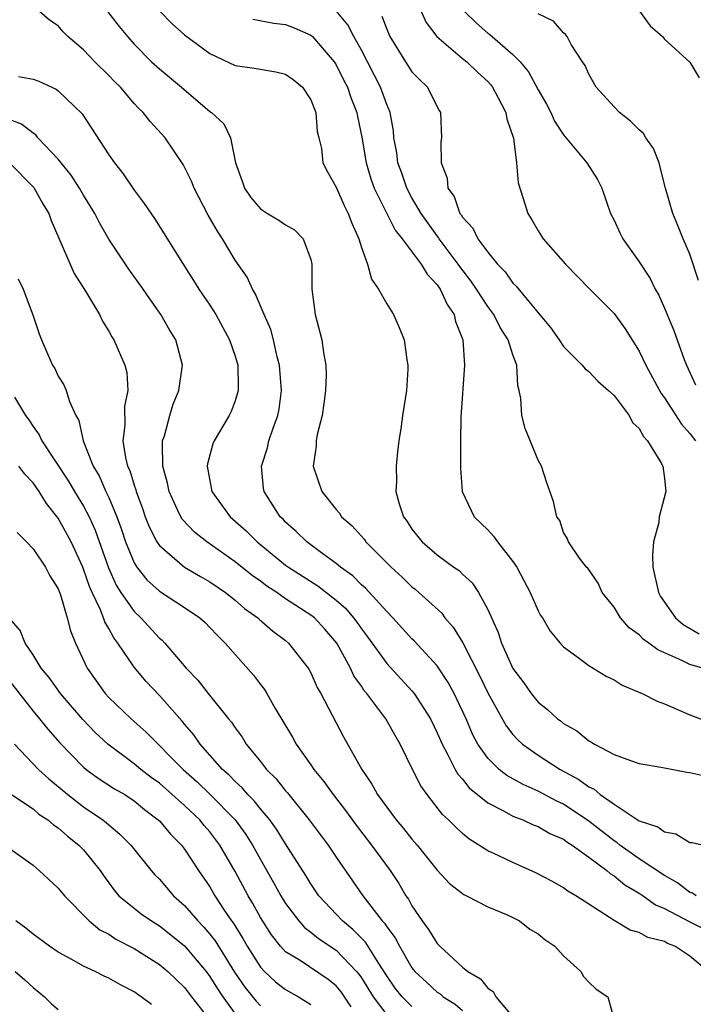
# Model space of a CAD drawing. Units: inches. Extents: x 2598000 to 2601000, y 1530000 to 1533000.
# Drawn here: x 2599300 to 2599353, y 1530342 to 1530420 of the extents above; entities that cross this region are included whole.
import ezdxf

# ---------------------------------------------------------------- set-up
doc = ezdxf.new("R2010")
doc.units = ezdxf.units.IN
doc.header["$MEASUREMENT"] = 0
doc.layers.add('LD25981530_2ft', color=31, linetype='Continuous')

msp = doc.modelspace()

# ---------------------------------------------------------------- linework, layer by layer
at = {"layer": 'LD25981530_2ft'}
for points, elevation in [([(2599310.056, 1530422.056), (2599312.02, 1530420.02), (2599313, 1530419.141), (2599315, 1530417.655), (2599317, 1530416.713), (2599318.499, 1530416.499), (2599320.221, 1530416.221), (2599321, 1530416.04), (2599321.606, 1530415.606), (2599322.348, 1530415), (2599323, 1530413.997), (2599323.384, 1530413), (2599323.5, 1530411.5), (2599323.641, 1530411), (2599323.844, 1530410.156), (2599323.954, 1530409), (2599324.306, 1530408.306), (2599325, 1530407.083), (2599325.628, 1530405.628), (2599325.951, 1530405), (2599326.234, 1530404.234), (2599326.797, 1530403), (2599327, 1530402.3), (2599327.477, 1530401), (2599327.789, 1530399.789), (2599328.363, 1530399), (2599329, 1530397.838), (2599329.53, 1530397), (2599329.985, 1530395.985), (2599330.373, 1530395), (2599330.585, 1530393.415), (2599330.672, 1530393), (2599330.665, 1530392.665), (2599330.568, 1530391), (2599330.254, 1530389), (2599330.15, 1530388.15), (2599329.968, 1530387), (2599329.853, 1530386.147), (2599329.744, 1530385), (2599329.774, 1530383.773), (2599329.736, 1530383), (2599329.994, 1530382.006), (2599330.333, 1530381), (2599330.62, 1530380.62), (2599331, 1530380.023), (2599331.798, 1530379), (2599333, 1530377.969), (2599334.326, 1530377), (2599334.729, 1530376.729), (2599335, 1530376.447), (2599335.759, 1530375.759), (2599336.262, 1530375), (2599337, 1530373.648), (2599337.831, 1530371.83), (2599338.098, 1530371), (2599339, 1530368.973), (2599339.848, 1530367.848), (2599340.449, 1530367), (2599341, 1530366.322), (2599341.74, 1530365.74), (2599342.53, 1530365), (2599342.805, 1530364.805), (2599343, 1530364.638), (2599344.053, 1530364.053), (2599345, 1530363.253), (2599345.172, 1530363.172), (2599345.445, 1530363), (2599347, 1530362.184), (2599348.306, 1530361.694), (2599349, 1530361.471), (2599350.855, 1530361.145), (2599352.775, 1530360.775), (2599353, 1530360.756), (2599354.434, 1530360.433)], 7796), ([(2599353.501, 1530351), (2599353.203, 1530351.203), (2599353, 1530351.261), (2599352.027, 1530352.027), (2599351, 1530352.588), (2599349, 1530353.925), (2599347.472, 1530355), (2599347.215, 1530355.215), (2599347, 1530355.338), (2599345, 1530356.902), (2599343, 1530358.236), (2599342.474, 1530358.475), (2599341, 1530359.276), (2599339.799, 1530359.799), (2599338.516, 1530360.516), (2599337.898, 1530361), (2599337, 1530361.879), (2599336.218, 1530363), (2599335.797, 1530363.797), (2599335.285, 1530365), (2599334.563, 1530366.563), (2599334.336, 1530367), (2599333.867, 1530367.867), (2599333, 1530369.188), (2599331.174, 1530371.174), (2599331, 1530371.342), (2599329.489, 1530373), (2599329, 1530373.49), (2599327.333, 1530375.333), (2599327, 1530375.618), (2599326.314, 1530376.314), (2599325.341, 1530377), (2599325, 1530377.293), (2599323.941, 1530378.059), (2599322.679, 1530379), (2599321.839, 1530379.839), (2599321, 1530380.572), (2599320.794, 1530380.794), (2599320.572, 1530381), (2599319.292, 1530383), (2599319.25, 1530383.25), (2599319.082, 1530385), (2599319.553, 1530386.447), (2599319.673, 1530387), (2599320.001, 1530388.001), (2599320.377, 1530389), (2599320.476, 1530389.524), (2599320.664, 1530391), (2599320.512, 1530393), (2599320.335, 1530393.665), (2599320.051, 1530395), (2599319.827, 1530395.827), (2599319.311, 1530397), (2599318.626, 1530398.626), (2599318.378, 1530399), (2599317.96, 1530399.96), (2599317, 1530401.316), (2599316.004, 1530403), (2599315.594, 1530403.594), (2599314.878, 1530404.878), (2599313.757, 1530407), (2599313.552, 1530407.552), (2599312.886, 1530408.886), (2599311.465, 1530411), (2599310.284, 1530412.284), (2599309.724, 1530413), (2599309.342, 1530413.342), (2599309, 1530413.712), (2599307.912, 1530415), (2599307.453, 1530415.453), (2599307, 1530415.931), (2599305.904, 1530417), (2599305, 1530417.95), (2599303.754, 1530419), (2599303.376, 1530419.376), (2599303, 1530419.868), (2599302.298, 1530420.298), (2599301.517, 1530421)], 7800), ([(2599306.897, 1530421), (2599307.811, 1530419.811), (2599308.468, 1530419), (2599309, 1530418.41), (2599310.388, 1530417), (2599311, 1530416.446), (2599312.744, 1530415), (2599315, 1530413.081), (2599315.12, 1530413), (2599316.096, 1530412.096), (2599316.646, 1530411), (2599317.038, 1530409), (2599317.562, 1530407.562), (2599317.745, 1530407), (2599318.256, 1530406.256), (2599319, 1530405.362), (2599319.571, 1530405), (2599320.474, 1530404.474), (2599321, 1530404.103), (2599321.695, 1530403.695), (2599322.4, 1530403), (2599323, 1530401.357), (2599323.076, 1530401), (2599323.07, 1530399), (2599323.335, 1530397), (2599323.864, 1530395), (2599324.001, 1530393.999), (2599324.178, 1530393), (2599324.199, 1530392.199), (2599324.153, 1530391), (2599324.03, 1530389.97), (2599323.884, 1530389), (2599323.496, 1530387.496), (2599323.427, 1530387), (2599323.424, 1530386.576), (2599323.192, 1530385), (2599323.873, 1530383), (2599325, 1530381.575), (2599325.27, 1530381.269), (2599325.424, 1530381), (2599326.265, 1530380.265), (2599327.212, 1530379.212), (2599327.36, 1530379), (2599329.343, 1530377), (2599330.215, 1530376.215), (2599331, 1530375.458), (2599331.259, 1530375.26), (2599331.553, 1530375), (2599333.356, 1530373.356), (2599333.614, 1530373), (2599334.263, 1530372.263), (2599335.028, 1530371.028), (2599336.376, 1530368.375), (2599337, 1530367.054), (2599338.455, 1530364.455), (2599339, 1530363.753), (2599339.363, 1530363.363), (2599339.749, 1530363), (2599341, 1530362.118), (2599342.729, 1530361), (2599344.204, 1530360.204), (2599345, 1530359.613), (2599345.422, 1530359.422), (2599345.908, 1530359), (2599347, 1530358.232), (2599349, 1530356.924), (2599350.458, 1530356.458), (2599351, 1530356.043), (2599351.906, 1530355.906), (2599353, 1530355.211), (2599353.2, 1530355.2), (2599355, 1530354.797)], 7798), ([(2599353.995, 1530369), (2599353, 1530369.289), (2599352.38, 1530369.62), (2599350.458, 1530370.458), (2599349.77, 1530371), (2599349.31, 1530371.31), (2599349, 1530371.646), (2599348.211, 1530372.211), (2599347.521, 1530373), (2599347, 1530373.843), (2599346.073, 1530375), (2599345.744, 1530375.744), (2599344.917, 1530376.917), (2599344.831, 1530377), (2599344.274, 1530377.726), (2599343.401, 1530379), (2599343.295, 1530379.295), (2599343, 1530379.754), (2599342.705, 1530380.705), (2599342.483, 1530381), (2599342.207, 1530382.207), (2599341.68, 1530383.68), (2599341.261, 1530385), (2599341, 1530385.463), (2599339.968, 1530387.968), (2599339.698, 1530389), (2599339.632, 1530390.368), (2599339.5, 1530391), (2599339.387, 1530391.387), (2599339.303, 1530393), (2599339, 1530393.814), (2599338.623, 1530395), (2599337.988, 1530395.989), (2599337.487, 1530397), (2599337, 1530397.637), (2599336.112, 1530399), (2599335.661, 1530399.661), (2599334.794, 1530400.793), (2599334.663, 1530401), (2599333.162, 1530403), (2599333.103, 1530403.103), (2599333, 1530403.223), (2599332.249, 1530404.249), (2599331.742, 1530405), (2599331, 1530406.251), (2599330.583, 1530407), (2599330.19, 1530408.19), (2599329.881, 1530409), (2599329.798, 1530409.798), (2599329.577, 1530411), (2599329.535, 1530411.535), (2599329.268, 1530413), (2599329, 1530413.635), (2599328.521, 1530415), (2599327, 1530417.938), (2599326.406, 1530419), (2599325.934, 1530419.934), (2599325, 1530421.04)], 7792), ([(2599328.624, 1530420.624), (2599329, 1530419.583), (2599329.255, 1530419), (2599330.485, 1530417), (2599331, 1530416.224), (2599331.597, 1530415.597), (2599332.236, 1530415), (2599333, 1530413.443), (2599333.157, 1530413.157), (2599333.266, 1530413), (2599333.33, 1530411), (2599333.289, 1530410.711), (2599333.312, 1530409), (2599333.799, 1530407.798), (2599333.853, 1530407), (2599334.346, 1530406.346), (2599334.802, 1530405), (2599334.894, 1530404.894), (2599335, 1530404.708), (2599335.832, 1530403.832), (2599336.228, 1530403), (2599337, 1530401.93), (2599337.766, 1530401), (2599338.38, 1530400.38), (2599339, 1530399.488), (2599339.26, 1530399.26), (2599341, 1530397.129), (2599341.981, 1530395.981), (2599342.658, 1530395), (2599343, 1530394.467), (2599344.478, 1530393), (2599344.709, 1530392.709), (2599345, 1530392.498), (2599345.728, 1530391.728), (2599346.569, 1530391), (2599347, 1530390.585), (2599348.195, 1530389), (2599348.464, 1530388.464), (2599349, 1530387.978), (2599349.339, 1530387.339), (2599349.664, 1530387), (2599350.707, 1530385.293), (2599350.853, 1530385), (2599351, 1530384.018), (2599351.114, 1530383), (2599350.588, 1530381), (2599350.538, 1530380.538), (2599350.129, 1530379), (2599350.052, 1530377.948), (2599350.075, 1530377), (2599350.527, 1530375), (2599350.692, 1530374.692), (2599351.878, 1530373), (2599352.472, 1530372.472), (2599353.734, 1530371.734)], 7790), ([(2599331.722, 1530421), (2599332.116, 1530420.116), (2599332.976, 1530419), (2599335, 1530417.27), (2599335.338, 1530417), (2599336.178, 1530416.178), (2599337, 1530415.436), (2599337.212, 1530415.212), (2599337.38, 1530415), (2599337.837, 1530414.163), (2599338.442, 1530413), (2599338.505, 1530412.505), (2599339.043, 1530410.957), (2599339.292, 1530409), (2599339.424, 1530407.425), (2599339.819, 1530406.18), (2599340.169, 1530405), (2599340.495, 1530404.495), (2599341, 1530403.618), (2599341.378, 1530403), (2599343.148, 1530401), (2599345.094, 1530399), (2599347, 1530397.082), (2599347.883, 1530395.883), (2599349, 1530394.101), (2599349.522, 1530393), (2599350.741, 1530390.741), (2599351, 1530390.396), (2599352.332, 1530388.331), (2599353, 1530387.58), (2599353.461, 1530387)], 7788), ([(2599335.155, 1530421), (2599336.084, 1530420.084), (2599337, 1530419.282), (2599337.168, 1530419.168), (2599339, 1530417.588), (2599339.567, 1530417), (2599340.223, 1530416.223), (2599341, 1530414.793), (2599341.651, 1530413.651), (2599341.988, 1530413), (2599342.3, 1530412.3), (2599343, 1530411.231), (2599344.854, 1530409), (2599345.68, 1530407.68), (2599346.031, 1530407), (2599346.713, 1530405), (2599347, 1530404.459), (2599347.458, 1530403.458), (2599347.697, 1530403), (2599349, 1530401.18), (2599349.851, 1530399.851), (2599350.27, 1530399), (2599350.543, 1530398.543), (2599351, 1530397.517), (2599351.729, 1530395.729), (2599352.557, 1530393.443), (2599352.733, 1530393), (2599353.446, 1530391.446)], 7786), ([(2599353.699, 1530399.699), (2599353, 1530401.769), (2599352.485, 1530403), (2599352.062, 1530404.062), (2599351.647, 1530405), (2599351.083, 1530407), (2599350.667, 1530408.667), (2599350.566, 1530409), (2599350.134, 1530410.135), (2599349.52, 1530411), (2599349.329, 1530411.329), (2599349, 1530411.614), (2599348.315, 1530412.315), (2599347.432, 1530413), (2599347, 1530413.453), (2599345.596, 1530415), (2599345, 1530416.038), (2599344.713, 1530416.713), (2599344.503, 1530417), (2599343.615, 1530418.385), (2599343.284, 1530419), (2599343.162, 1530419.162), (2599343, 1530419.293), (2599342.218, 1530420.218), (2599341, 1530420.81)], 7784), ([(2599349.02, 1530421.02), (2599349.862, 1530419.862), (2599350.846, 1530419), (2599351, 1530418.812), (2599353, 1530416.989), (2599353.745, 1530415.745)], 7782), ([(2599318.393, 1530420.393), (2599320.072, 1530420.072), (2599321, 1530419.952), (2599321.688, 1530419.688), (2599323, 1530419.104), (2599323.114, 1530419), (2599324.847, 1530417), (2599325, 1530416.769), (2599325.584, 1530415.584), (2599325.894, 1530415), (2599326.169, 1530414.169), (2599326.636, 1530413), (2599326.69, 1530412.69), (2599327.045, 1530411.045), (2599327.38, 1530409), (2599327.739, 1530407.74), (2599328.011, 1530407), (2599329.683, 1530403.683), (2599330.234, 1530403), (2599331.724, 1530401), (2599332.197, 1530400.197), (2599333, 1530399.358), (2599333.245, 1530399), (2599333.784, 1530397.784), (2599334.331, 1530397), (2599334.452, 1530396.452), (2599335.026, 1530395), (2599335.159, 1530393), (2599334.873, 1530388.873), (2599334.843, 1530387), (2599334.856, 1530385.144), (2599334.841, 1530384.841), (2599334.985, 1530383), (2599335.925, 1530381), (2599337, 1530379.957), (2599337.469, 1530379.469), (2599337.775, 1530379), (2599339, 1530377.459), (2599339.305, 1530377), (2599340.361, 1530375), (2599341, 1530373.536), (2599341.19, 1530373.19), (2599341.325, 1530373), (2599341.948, 1530371.948), (2599342.731, 1530371), (2599343, 1530370.708), (2599344.059, 1530369.941), (2599345, 1530369.23), (2599346.385, 1530368.385), (2599347, 1530368.082), (2599347.656, 1530367.656), (2599349.232, 1530367), (2599350.406, 1530366.406), (2599351, 1530366.191), (2599352.409, 1530365.591), (2599353, 1530365.32), (2599354.681, 1530364.681)], 7794), ([(2599299.857, 1530415.857), (2599301, 1530415.633), (2599301.467, 1530415.467), (2599302.835, 1530414.835), (2599303, 1530414.701), (2599304.887, 1530412.887), (2599307, 1530409.655), (2599307.456, 1530409), (2599308.14, 1530408.14), (2599309, 1530406.844), (2599309.797, 1530405.797), (2599310.616, 1530404.616), (2599311.394, 1530403.394), (2599312.645, 1530401.355), (2599313.707, 1530399.707), (2599314.138, 1530399), (2599315, 1530397.74), (2599315.474, 1530397), (2599316.566, 1530395), (2599317, 1530393.696), (2599317.206, 1530393), (2599317.232, 1530391.232), (2599317.254, 1530391), (2599317, 1530390.158), (2599316.679, 1530389.32), (2599316.52, 1530389), (2599315.34, 1530387), (2599315.242, 1530386.758), (2599314.819, 1530385.181), (2599314.799, 1530385), (2599315.164, 1530383), (2599316.6, 1530381), (2599317.877, 1530379.877), (2599318.747, 1530379), (2599321, 1530377.168), (2599321.225, 1530377), (2599323.536, 1530375.536), (2599325, 1530374.387), (2599325.746, 1530373.746), (2599326.379, 1530373), (2599326.647, 1530372.647), (2599327, 1530372.134), (2599327.494, 1530371.494), (2599329, 1530369.369), (2599331, 1530367.215), (2599331.177, 1530367), (2599332.465, 1530365), (2599333, 1530363.896), (2599333.381, 1530363), (2599333.843, 1530362.157), (2599334.411, 1530361), (2599334.623, 1530360.623), (2599335, 1530360.222), (2599335.542, 1530359.542), (2599337, 1530358.355), (2599338.303, 1530357.697), (2599339, 1530357.3), (2599339.774, 1530357), (2599340.611, 1530356.611), (2599341, 1530356.474), (2599341.927, 1530355.928), (2599343, 1530355.461), (2599343.259, 1530355.259), (2599343.675, 1530355), (2599345, 1530354.052), (2599346.429, 1530353), (2599346.728, 1530352.728), (2599347, 1530352.576), (2599347.863, 1530351.863), (2599349, 1530351.212), (2599349.318, 1530351), (2599350.284, 1530350.284), (2599351, 1530349.997), (2599352.958, 1530348.958), (2599355, 1530347.924)], 7802), ([(2599354.455, 1530345), (2599353, 1530346.202), (2599351.824, 1530347), (2599351.226, 1530347.226), (2599351, 1530347.361), (2599349.691, 1530347.691), (2599349, 1530348.088), (2599348.272, 1530348.272), (2599347, 1530349.032), (2599345, 1530350.325), (2599343.987, 1530351), (2599343.353, 1530351.353), (2599343, 1530351.622), (2599342.117, 1530352.118), (2599340.818, 1530352.818), (2599339, 1530353.621), (2599337.824, 1530354.176), (2599337, 1530354.546), (2599335.492, 1530355.492), (2599335, 1530355.916), (2599334.44, 1530356.44), (2599333.906, 1530357), (2599333.43, 1530357.43), (2599332.203, 1530359), (2599331.697, 1530359.697), (2599331.033, 1530361), (2599330.07, 1530363), (2599329.673, 1530363.673), (2599328.929, 1530365), (2599327.425, 1530367), (2599327.225, 1530367.225), (2599327, 1530367.574), (2599326.406, 1530368.406), (2599326.141, 1530369), (2599325.054, 1530371), (2599324.092, 1530372.093), (2599323.273, 1530373), (2599323, 1530373.218), (2599321, 1530374.509), (2599320.29, 1530375), (2599319.502, 1530375.502), (2599319, 1530375.884), (2599318.345, 1530376.346), (2599317, 1530377.433), (2599314.773, 1530379), (2599313.782, 1530379.783), (2599312.809, 1530380.809), (2599312.694, 1530381), (2599312.45, 1530381.549), (2599311.765, 1530383), (2599311.646, 1530383.646), (2599311.279, 1530385), (2599311.238, 1530386.762), (2599311.263, 1530387), (2599311.395, 1530387.395), (2599311.822, 1530389), (2599312.1, 1530389.9), (2599312.548, 1530391), (2599312.814, 1530392.814), (2599312.83, 1530393), (2599312.298, 1530395), (2599311.804, 1530395.804), (2599311.115, 1530397), (2599310.234, 1530398.234), (2599309.724, 1530399), (2599308.59, 1530400.59), (2599307, 1530402.964), (2599306.258, 1530404.258), (2599305.898, 1530405), (2599305, 1530406.458), (2599304.691, 1530407), (2599304.028, 1530408.028), (2599303, 1530409.292), (2599301.39, 1530411), (2599301.217, 1530411.217), (2599301, 1530411.354), (2599300.082, 1530412.082), (2599298.629, 1530412.629)], 7804), ([(2599299.133, 1530409), (2599301.054, 1530407.054), (2599301.096, 1530407), (2599301.766, 1530405.766), (2599302.238, 1530405), (2599302.44, 1530404.44), (2599304.263, 1530400.263), (2599305.161, 1530398.839), (2599306.251, 1530397), (2599306.486, 1530396.486), (2599307, 1530395.685), (2599307.24, 1530395.24), (2599307.392, 1530395), (2599308.277, 1530393), (2599308.422, 1530392.422), (2599308.508, 1530391), (2599308.252, 1530389.748), (2599308.255, 1530388.255), (2599308.112, 1530387), (2599308.311, 1530385.689), (2599308.489, 1530385), (2599308.655, 1530384.655), (2599309, 1530383.492), (2599309.127, 1530383.127), (2599309.154, 1530383), (2599309.654, 1530381.654), (2599309.881, 1530381), (2599310.194, 1530380.194), (2599310.81, 1530379), (2599311, 1530378.716), (2599313, 1530377.011), (2599314.259, 1530376.259), (2599315, 1530375.843), (2599316.226, 1530375), (2599317, 1530374.387), (2599317.743, 1530373.743), (2599318.794, 1530373), (2599318.896, 1530372.895), (2599319.961, 1530371.961), (2599321, 1530371.192), (2599321.229, 1530371), (2599322.791, 1530369), (2599322.87, 1530368.87), (2599323, 1530368.627), (2599323.492, 1530367.492), (2599323.776, 1530367), (2599325.586, 1530363.585), (2599327.021, 1530361), (2599327.835, 1530359.835), (2599328.282, 1530359), (2599329.764, 1530357), (2599330.331, 1530356.331), (2599331, 1530355.469), (2599331.405, 1530355), (2599333, 1530353.009), (2599333.977, 1530351.977), (2599335, 1530351.16), (2599335.098, 1530351.098), (2599335.328, 1530351), (2599337, 1530350.119), (2599338.499, 1530349.501), (2599339, 1530349.267), (2599339.51, 1530349), (2599340.337, 1530348.337), (2599341, 1530347.968), (2599341.524, 1530347.524), (2599342.317, 1530347), (2599343, 1530346.23), (2599344.366, 1530345), (2599344.592, 1530344.592), (2599345, 1530344.163), (2599345.589, 1530343.589), (2599346.506, 1530343), (2599347, 1530341.183)], 7806), ([(2599299.834, 1530399.834), (2599300.206, 1530399), (2599300.971, 1530396.971), (2599301.482, 1530395.482), (2599301.661, 1530395), (2599302.162, 1530393.838), (2599302.545, 1530393), (2599302.72, 1530392.721), (2599303, 1530392.129), (2599303.434, 1530391.434), (2599303.626, 1530391), (2599303.888, 1530390.112), (2599304.399, 1530389), (2599304.62, 1530388.62), (2599304.959, 1530387), (2599305.77, 1530385), (2599306.237, 1530384.236), (2599306.774, 1530383), (2599307, 1530382.517), (2599307.626, 1530381), (2599307.995, 1530379.995), (2599308.325, 1530379), (2599309, 1530377.337), (2599309.205, 1530377), (2599310.003, 1530376.003), (2599311, 1530375.098), (2599313, 1530373.807), (2599314.197, 1530373), (2599314.615, 1530372.616), (2599315, 1530372.236), (2599315.593, 1530371.593), (2599316.221, 1530371), (2599318.456, 1530368.456), (2599319, 1530367.727), (2599319.322, 1530367.323), (2599319.519, 1530367), (2599320.18, 1530365.82), (2599321.539, 1530363.539), (2599321.831, 1530363), (2599323, 1530361.352), (2599323.234, 1530361), (2599324.031, 1530360.031), (2599324.751, 1530359), (2599325.736, 1530357.736), (2599326.581, 1530356.581), (2599327.81, 1530355), (2599329.265, 1530353), (2599329.958, 1530351.958), (2599330.527, 1530351), (2599330.727, 1530350.727), (2599331, 1530350.205), (2599331.808, 1530349), (2599332.322, 1530348.322), (2599333, 1530347.205), (2599333.203, 1530347), (2599335, 1530345.352), (2599335.415, 1530345), (2599336.416, 1530344.416), (2599337, 1530343.685), (2599337.423, 1530343.423), (2599337.643, 1530343), (2599339.345, 1530341)], 7808), ([(2599299.534, 1530390.466), (2599300.407, 1530389), (2599300.657, 1530388.657), (2599301, 1530388.137), (2599301.488, 1530387.488), (2599301.708, 1530387), (2599303.818, 1530383.818), (2599304.291, 1530383), (2599305, 1530381.842), (2599305.438, 1530381), (2599305.928, 1530379.928), (2599306.961, 1530376.961), (2599307.586, 1530375.586), (2599307.951, 1530375), (2599309, 1530373.485), (2599309.527, 1530373), (2599311, 1530371.394), (2599311.217, 1530371.217), (2599311.425, 1530371), (2599313.111, 1530369), (2599314.053, 1530368.053), (2599314.873, 1530367), (2599316.482, 1530365), (2599316.721, 1530364.722), (2599317, 1530364.289), (2599317.551, 1530363.55), (2599317.882, 1530363), (2599319, 1530361.62), (2599319.479, 1530361), (2599320.245, 1530360.245), (2599321, 1530359.297), (2599321.141, 1530359.141), (2599322.875, 1530357), (2599324.355, 1530355), (2599325, 1530354.041), (2599327.122, 1530351), (2599328.654, 1530349), (2599328.826, 1530348.826), (2599329, 1530348.543), (2599329.666, 1530347.665), (2599330.003, 1530347), (2599331, 1530345.282), (2599331.22, 1530345), (2599332.141, 1530344.141), (2599333, 1530343.373), (2599333.226, 1530343.226), (2599333.483, 1530343), (2599334.421, 1530342.421), (2599335, 1530341.91)], 7810), ([(2599331, 1530342.233), (2599330.216, 1530343), (2599329.681, 1530343.681), (2599329, 1530344.656), (2599328.372, 1530345.628), (2599327.328, 1530347.328), (2599326.33, 1530348.33), (2599325.497, 1530349), (2599323.641, 1530351), (2599323, 1530351.938), (2599322.6, 1530352.6), (2599321, 1530355.104), (2599320.272, 1530356.272), (2599319.736, 1530357), (2599319, 1530357.87), (2599318.508, 1530358.508), (2599318.005, 1530359), (2599317.548, 1530359.548), (2599317, 1530360.039), (2599316.538, 1530360.538), (2599316.006, 1530361), (2599314.237, 1530363), (2599313.732, 1530363.731), (2599313, 1530364.573), (2599312.811, 1530364.811), (2599311, 1530366.853), (2599309.951, 1530367.951), (2599309, 1530369.077), (2599307.725, 1530371), (2599307.402, 1530371.402), (2599307, 1530372.149), (2599306.674, 1530372.674), (2599306.577, 1530373), (2599306.314, 1530373.686), (2599305.669, 1530375), (2599305.462, 1530375.462), (2599305, 1530376.843), (2599304.933, 1530377), (2599304.015, 1530379), (2599303, 1530380.874), (2599302.053, 1530382.053), (2599301.479, 1530383), (2599301, 1530383.671), (2599300.353, 1530384.353), (2599299.878, 1530385)], 7812), ([(2599299.74, 1530379.74), (2599300.49, 1530379), (2599301, 1530378.445), (2599301.987, 1530377), (2599302.332, 1530376.331), (2599303, 1530375.287), (2599303.18, 1530374.82), (2599303.699, 1530373), (2599303.955, 1530371.955), (2599304.358, 1530371), (2599305.284, 1530369), (2599306.719, 1530367), (2599307, 1530366.696), (2599308.762, 1530365), (2599309.946, 1530363.946), (2599312.881, 1530361), (2599314.001, 1530360.001), (2599315.019, 1530359.018), (2599316.995, 1530357), (2599317.845, 1530355.845), (2599318.377, 1530355), (2599319, 1530353.861), (2599320.044, 1530352.044), (2599320.622, 1530351), (2599321, 1530350.384), (2599322.04, 1530349), (2599322.487, 1530348.487), (2599323, 1530348.105), (2599323.602, 1530347.602), (2599325, 1530346.68), (2599326.621, 1530345), (2599326.794, 1530344.794), (2599327, 1530344.502), (2599327.923, 1530343), (2599329, 1530341.574)], 7814), ([(2599326.198, 1530342.198), (2599325.392, 1530343.392), (2599325, 1530343.856), (2599324.371, 1530344.371), (2599322.144, 1530345.856), (2599321, 1530346.565), (2599320.596, 1530347), (2599319.891, 1530347.891), (2599319, 1530349.274), (2599318.393, 1530350.393), (2599318.029, 1530351), (2599317, 1530352.919), (2599315.8, 1530355), (2599315, 1530356.067), (2599314.561, 1530356.561), (2599314.209, 1530357), (2599313, 1530358.136), (2599311, 1530359.911), (2599310.364, 1530360.364), (2599309.531, 1530361), (2599309, 1530361.44), (2599306.909, 1530363), (2599305.928, 1530363.928), (2599304.947, 1530364.947), (2599303.181, 1530367), (2599302.275, 1530368.275), (2599301.655, 1530369), (2599301, 1530370.054), (2599300.371, 1530371), (2599299.991, 1530371.991), (2599299.113, 1530373)], 7816), ([(2599299, 1530368.172), (2599301, 1530365.608), (2599301.511, 1530365), (2599302.169, 1530364.169), (2599303.111, 1530363.111), (2599305, 1530361.182), (2599305.217, 1530361), (2599306.246, 1530360.246), (2599307.46, 1530359.46), (2599308.255, 1530359), (2599309, 1530358.508), (2599309.821, 1530357.821), (2599310.918, 1530357), (2599311, 1530356.918), (2599311.873, 1530355.873), (2599312.761, 1530355), (2599313, 1530354.69), (2599314.106, 1530353), (2599315, 1530351.701), (2599315.404, 1530351), (2599316.136, 1530349.864), (2599316.713, 1530349), (2599316.838, 1530348.838), (2599317.611, 1530347.611), (2599317.95, 1530347), (2599319, 1530345.354), (2599319.326, 1530345), (2599320.193, 1530344.193), (2599321, 1530343.566), (2599322.031, 1530343), (2599323, 1530342.38)], 7818), ([(2599299.542, 1530363), (2599301.42, 1530361), (2599302.237, 1530360.237), (2599303.747, 1530359), (2599305, 1530358.042), (2599306.529, 1530357), (2599306.792, 1530356.792), (2599307, 1530356.597), (2599307.882, 1530355.882), (2599308.744, 1530355), (2599310.351, 1530353), (2599310.654, 1530352.654), (2599311, 1530352.308), (2599312.126, 1530351), (2599313, 1530350.224), (2599314.043, 1530349), (2599314.519, 1530348.519), (2599315, 1530347.952), (2599315.413, 1530347.414), (2599316.954, 1530344.954), (2599317.764, 1530343.764), (2599318.654, 1530342.654), (2599319, 1530342.279)], 7820), ([(2599299.126, 1530359.126), (2599301, 1530357.863), (2599301.464, 1530357.464), (2599302.172, 1530357), (2599302.608, 1530356.608), (2599303, 1530356.359), (2599303.718, 1530355.718), (2599304.635, 1530355), (2599305, 1530354.617), (2599306.316, 1530353), (2599306.587, 1530352.587), (2599307.433, 1530351.433), (2599307.805, 1530351), (2599309, 1530350.004), (2599309.568, 1530349.568), (2599310.368, 1530349), (2599311, 1530348.61), (2599311.908, 1530347.908), (2599313, 1530347.028), (2599314.709, 1530345), (2599315, 1530344.614), (2599315.615, 1530343.615), (2599316.019, 1530343), (2599317, 1530341.653)], 7822), ([(2599299, 1530354.828), (2599301, 1530353.414), (2599301.496, 1530353), (2599303, 1530351.598), (2599303.481, 1530351), (2599305.431, 1530349), (2599306.299, 1530348.299), (2599307, 1530347.945), (2599307.568, 1530347.568), (2599309, 1530346.827), (2599311, 1530345.552), (2599311.66, 1530345), (2599313, 1530343.742), (2599313.558, 1530343), (2599315, 1530341.146)], 7824), ([(2599310.381, 1530342.381), (2599309.569, 1530343), (2599309, 1530343.392), (2599307.932, 1530343.932), (2599307, 1530344.481), (2599306.624, 1530344.624), (2599305.912, 1530345), (2599305, 1530345.428), (2599304.013, 1530345.986), (2599303, 1530346.531), (2599302.304, 1530347), (2599301, 1530347.961), (2599300.436, 1530348.435), (2599299.647, 1530349)], 7826), ([(2599299.589, 1530345), (2599300.345, 1530344.345), (2599301, 1530343.727), (2599301.909, 1530343), (2599302.451, 1530342.451), (2599303, 1530341.978)], 7828)]:
    msp.add_lwpolyline(points, dxfattribs=dict(at, elevation=elevation))

doc.saveas('drawing.dxf')
